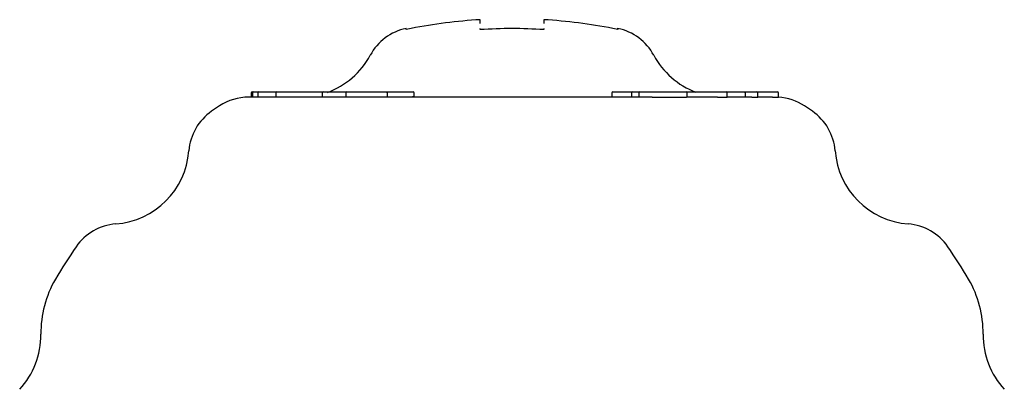
# Model space of a CAD drawing. Extents: x -4756 to 14255, y -4601 to 5267.
# Drawn here: x 4202 to 4295, y -3482 to -3447 of the extents above; entities that cross this region are included whole.
import ezdxf

# ---------------------------------------------------------------- set-up
doc = ezdxf.new("R2010")
doc.units = 0

msp = doc.modelspace()

# ---------------------------------------------------------------- linework, layer by layer
at = {"color": 7, "linetype": 'Continuous'}
for p, q in [((4245.617, -3447.076), (4245.617, -3446.705)), ((4251.617, -3446.705), (4251.617, -3447.076)), ((4239.097, -3447.531), (4238.617, -3447.647)), ((4238.617, -3447.647), (4238.617, -3447.535)), ((4245.617, -3447.647), (4245.617, -3447.531)), ((4251.617, -3447.531), (4251.617, -3447.647)), ((4258.617, -3447.647), (4258.136, -3447.531)), ((4261.858, -3454.024), (4223.742, -3454.024)), ((4223.979, -3453.624), (4223.979, -3454.024)), ((4224.079, -3453.524), (4224.19, -3453.524)), ((4224.09, -3453.624), (4224.09, -3454.024)), ((4224.19, -3453.524), (4224.7, -3453.524)), ((4224.6, -3453.624), (4224.6, -3454.024)), ((4224.7, -3453.524), (4226.403, -3453.524)), ((4226.303, -3453.624), (4226.303, -3454.024)), ((4226.403, -3453.524), (4227.351, -3453.524)), ((4227.351, -3453.524), (4230.794, -3453.524)), ((4230.694, -3453.624), (4230.694, -3454.024)), ((4230.794, -3453.524), (4232.574, -3453.524)), ((4232.574, -3453.524), (4232.82, -3453.524)), ((4232.82, -3453.524), (4233.024, -3453.524)), ((4232.924, -3453.624), (4232.924, -3454.024)), ((4233.024, -3453.524), (4234.006, -3453.524)), ((4234.006, -3453.524), (4235.218, -3453.524)), ((4235.218, -3453.524), (4236.729, -3453.524)), ((4236.729, -3453.524), (4239.101, -3453.524)), ((4236.811, -3453.624), (4236.811, -3454.024)), ((4239.101, -3453.524), (4239.278, -3453.524)), ((4239.378, -3453.896), (4239.378, -3453.624)), ((4258.042, -3453.624), (4258.042, -3453.949)), ((4258.142, -3453.524), (4259.84, -3453.524)), ((4259.84, -3453.524), (4260.017, -3453.524)), ((4259.917, -3453.624), (4259.917, -3454.024)), ((4260.017, -3453.524), (4260.685, -3453.524)), ((4260.585, -3453.624), (4260.585, -3454.024)), ((4260.685, -3453.524), (4262.383, -3453.524)), ((4262.383, -3453.524), (4264.651, -3453.524)), ((4262.442, -3454.026), (4264.711, -3454.027)), ((4264.651, -3453.524), (4265.073, -3453.524)), ((4265.073, -3453.524), (4267.073, -3453.524)), ((4268.013, -3454.024), (4265.109, -3454.024)), ((4265.173, -3454.024), (4265.173, -3453.624)), ((4267.073, -3453.524), (4268.844, -3453.524)), ((4268.844, -3453.524), (4270.646, -3453.524)), ((4271.275, -3454.024), (4268.94, -3454.024)), ((4268.944, -3454.025), (4268.944, -3453.624)), ((4270.646, -3453.524), (4271.747, -3453.524)), ((4270.65, -3453.624), (4270.65, -3454.024)), ((4271.765, -3453.524), (4273.615, -3453.524)), ((4273.221, -3454.024), (4271.813, -3454.024)), ((4271.847, -3454.026), (4271.847, -3453.624)), ((4273.615, -3453.524), (4273.7, -3453.524)), ((4273.7, -3453.524), (4273.702, -3453.524)), ((4273.715, -3454.034), (4273.8, -3454.034)), ((4273.802, -3454.034), (4273.802, -3453.624))]:
    msp.add_line(p, q, dxfattribs=at)
for points in [[(4251.617, -3447.647), (4251.242, -3447.626), (4250.867, -3447.606), (4250.492, -3447.587), (4250.117, -3447.57), (4249.742, -3447.556), (4249.367, -3447.544), (4248.992, -3447.537), (4248.617, -3447.535), (4248.242, -3447.537), (4247.867, -3447.544), (4247.492, -3447.556), (4247.117, -3447.57), (4246.742, -3447.587), (4246.367, -3447.606), (4245.992, -3447.626), (4245.617, -3447.647)], [(4258.617, -3447.535), (4258.617, -3447.53), (4258.617, -3447.526), (4258.617, -3447.522), (4258.617, -3447.52), (4258.617, -3447.519), (4258.617, -3447.52), (4258.617, -3447.523), (4258.617, -3447.529), (4258.617, -3447.537), (4258.617, -3447.548), (4258.617, -3447.561), (4258.617, -3447.576), (4258.617, -3447.593), (4258.617, -3447.61), (4258.617, -3447.629), (4258.617, -3447.647)], [(4236.729, -3453.524), (4236.73, -3453.525), (4236.731, -3453.525), (4236.732, -3453.525), (4236.734, -3453.525), (4236.735, -3453.525), (4236.736, -3453.525), (4236.737, -3453.525), (4236.739, -3453.525), (4236.74, -3453.526), (4236.742, -3453.526), (4236.744, -3453.526), (4236.746, -3453.527), (4236.748, -3453.527), (4236.75, -3453.528), (4236.752, -3453.528), (4236.754, -3453.529), (4236.756, -3453.53), (4236.758, -3453.531), (4236.761, -3453.532), (4236.763, -3453.533), (4236.766, -3453.535), (4236.768, -3453.536), (4236.771, -3453.538), (4236.774, -3453.54), (4236.776, -3453.542), (4236.779, -3453.545), (4236.781, -3453.547), (4236.784, -3453.55), (4236.786, -3453.553), (4236.789, -3453.556), (4236.791, -3453.559), (4236.793, -3453.562), (4236.795, -3453.565), (4236.797, -3453.569), (4236.799, -3453.572), (4236.801, -3453.576), (4236.803, -3453.58), (4236.804, -3453.584), (4236.805, -3453.587), (4236.807, -3453.591), (4236.808, -3453.595), (4236.808, -3453.599), (4236.809, -3453.604), (4236.81, -3453.608), (4236.81, -3453.612), (4236.811, -3453.616), (4236.811, -3453.62), (4236.811, -3453.625)], [(4239.184, -3453.99), (4239.207, -3453.985), (4239.229, -3453.98), (4239.25, -3453.975), (4239.27, -3453.969), (4239.289, -3453.964), (4239.306, -3453.959), (4239.321, -3453.953), (4239.333, -3453.947), (4239.343, -3453.942), (4239.351, -3453.935), (4239.357, -3453.929), (4239.36, -3453.923), (4239.363, -3453.916), (4239.364, -3453.91), (4239.365, -3453.903), (4239.365, -3453.897)], [(4261.858, -3454.024), (4261.895, -3454.025), (4261.932, -3454.025), (4261.969, -3454.025), (4262.006, -3454.025), (4262.043, -3454.025), (4262.08, -3454.025), (4262.117, -3454.025), (4262.153, -3454.025), (4262.19, -3454.026), (4262.226, -3454.026), (4262.262, -3454.026), (4262.299, -3454.026), (4262.335, -3454.026), (4262.371, -3454.026), (4262.407, -3454.026), (4262.443, -3454.026)], [(4264.711, -3454.027), (4264.745, -3454.027), (4264.778, -3454.027), (4264.811, -3454.027), (4264.844, -3454.026), (4264.875, -3454.026), (4264.904, -3454.026), (4264.932, -3454.026), (4264.958, -3454.026), (4264.982, -3454.026), (4265.004, -3454.026), (4265.024, -3454.025), (4265.043, -3454.025), (4265.06, -3454.025), (4265.077, -3454.025), (4265.093, -3454.025), (4265.109, -3454.025)], [(4268.013, -3454.024), (4268.035, -3454.025), (4268.058, -3454.025), (4268.081, -3454.025), (4268.104, -3454.025), (4268.128, -3454.025), (4268.153, -3454.025), (4268.179, -3454.025), (4268.206, -3454.026), (4268.235, -3454.026), (4268.264, -3454.027), (4268.295, -3454.027), (4268.327, -3454.028), (4268.359, -3454.028), (4268.392, -3454.029), (4268.426, -3454.029), (4268.46, -3454.03), (4268.494, -3454.03), (4268.528, -3454.031), (4268.562, -3454.031), (4268.596, -3454.032), (4268.629, -3454.032), (4268.661, -3454.032), (4268.692, -3454.032), (4268.721, -3454.032), (4268.749, -3454.032), (4268.775, -3454.032), (4268.799, -3454.032), (4268.822, -3454.031), (4268.842, -3454.031), (4268.86, -3454.03), (4268.876, -3454.03), (4268.89, -3454.029), (4268.901, -3454.029), (4268.91, -3454.028), (4268.917, -3454.028), (4268.922, -3454.027), (4268.927, -3454.027), (4268.93, -3454.026), (4268.933, -3454.026), (4268.935, -3454.025)], [(4270.65, -3453.624), (4270.65, -3453.62), (4270.65, -3453.616), (4270.65, -3453.612), (4270.65, -3453.608), (4270.65, -3453.604), (4270.65, -3453.6), (4270.65, -3453.595), (4270.65, -3453.591), (4270.65, -3453.588), (4270.65, -3453.584), (4270.65, -3453.58), (4270.65, -3453.576), (4270.65, -3453.572), (4270.65, -3453.569), (4270.65, -3453.565), (4270.65, -3453.562), (4270.649, -3453.559), (4270.649, -3453.556), (4270.649, -3453.553), (4270.649, -3453.55), (4270.649, -3453.547), (4270.649, -3453.545), (4270.649, -3453.542), (4270.648, -3453.54), (4270.648, -3453.538), (4270.648, -3453.536), (4270.648, -3453.535), (4270.648, -3453.533), (4270.648, -3453.532), (4270.648, -3453.531), (4270.648, -3453.53), (4270.647, -3453.529), (4270.647, -3453.528), (4270.647, -3453.527), (4270.647, -3453.527), (4270.647, -3453.526), (4270.647, -3453.526), (4270.647, -3453.526), (4270.647, -3453.525), (4270.647, -3453.525), (4270.647, -3453.525), (4270.647, -3453.525), (4270.646, -3453.525), (4270.646, -3453.525), (4270.646, -3453.525), (4270.646, -3453.525), (4270.646, -3453.525), (4270.646, -3453.525)], [(4271.275, -3454.024), (4271.298, -3454.025), (4271.32, -3454.025), (4271.343, -3454.025), (4271.365, -3454.025), (4271.388, -3454.025), (4271.411, -3454.025), (4271.435, -3454.025), (4271.459, -3454.026), (4271.483, -3454.026), (4271.508, -3454.026), (4271.533, -3454.027), (4271.558, -3454.027), (4271.583, -3454.028), (4271.607, -3454.028), (4271.631, -3454.028), (4271.655, -3454.029), (4271.678, -3454.029), (4271.7, -3454.029), (4271.721, -3454.029), (4271.74, -3454.029), (4271.758, -3454.029), (4271.774, -3454.029), (4271.788, -3454.029), (4271.8, -3454.029), (4271.81, -3454.029), (4271.817, -3454.029), (4271.823, -3454.028), (4271.827, -3454.028), (4271.83, -3454.027), (4271.832, -3454.027), (4271.834, -3454.027), (4271.835, -3454.026)], [(4273.221, -3454.024), (4273.273, -3454.025), (4273.324, -3454.026), (4273.374, -3454.027), (4273.422, -3454.028), (4273.467, -3454.029), (4273.509, -3454.03), (4273.547, -3454.031), (4273.58, -3454.031), (4273.609, -3454.032), (4273.632, -3454.032), (4273.652, -3454.033), (4273.669, -3454.033), (4273.683, -3454.033), (4273.695, -3454.034), (4273.705, -3454.034), (4273.715, -3454.034)]]:
    msp.add_lwpolyline(points, dxfattribs=at)
for centre, radius, start, end in [((4248.617, -3496.524), 49.91, 93.44603, 100.99583), ((4248.617, -3496.524), 49.91, 79.00417, 86.55397), ((4239.633, -3452.43), 5, 101.73682, 151.80597), ((4257.6, -3452.43), 5, 28.19403, 78.25561), ((4228.617, -3446.524), 7.5, 290.0058, 331.80597), ((4268.617, -3446.524), 7.5, 208.19403, 249.48208), ((4223.742, -3459.024), 5, 90, 123.55731), ((4224.079, -3453.624), 0.1, 90, 180), ((4224.19, -3453.624), 0.1, 90, 180), ((4224.7, -3453.624), 0.1, 90, 180), ((4226.403, -3453.624), 0.1, 90, 180), ((4230.794, -3453.624), 0.1, 90, 180), ((4233.024, -3453.624), 0.1, 90, 180), ((4239.278, -3453.624), 0.1, 0, 90), ((4258.142, -3453.624), 0.1, 90, 180), ((4260.017, -3453.624), 0.1, 90, 180), ((4260.685, -3453.624), 0.1, 90, 180), ((4265.073, -3453.624), 0.1, 0, 90), ((4268.844, -3453.624), 0.1, 0, 90), ((4271.747, -3453.624), 0.1, 0, 90), ((4273.702, -3453.624), 0.1, 0, 90), ((4273.491, -3459.024), 5, 56.44269, 86.65191), ((4248.617, -3496.524), 50, 123.55731, 124.57365), ((4248.617, -3496.524), 50, 55.42635, 56.44269), ((4223.081, -3459.472), 5, 124.57365, 175.65457), ((4274.152, -3459.472), 5, 4.34543, 55.42635), ((4210.617, -3458.524), 7.5, 274.34543, 355.65457), ((4286.617, -3458.524), 7.5, 184.34543, 265.65457), ((4211.564, -3470.989), 5, 94.34543, 145.42635), ((4285.669, -3470.989), 5, 34.57365, 85.65457), ((4248.617, -3496.524), 50, 145.42635, 149.60309), ((4248.617, -3496.524), 50, 30.39691, 34.57365), ((4214.115, -3476.285), 10, 149.60309, 180.78412), ((4283.118, -3476.285), 10, 359.21588, 30.39691), ((4196.617, -3476.524), 7.5, 317.14086, 0.78412), ((4300.617, -3476.524), 7.5, 179.21588, 222.85914)]:
    msp.add_arc(centre, radius, start, end, dxfattribs=at)

doc.saveas('drawing.dxf')
